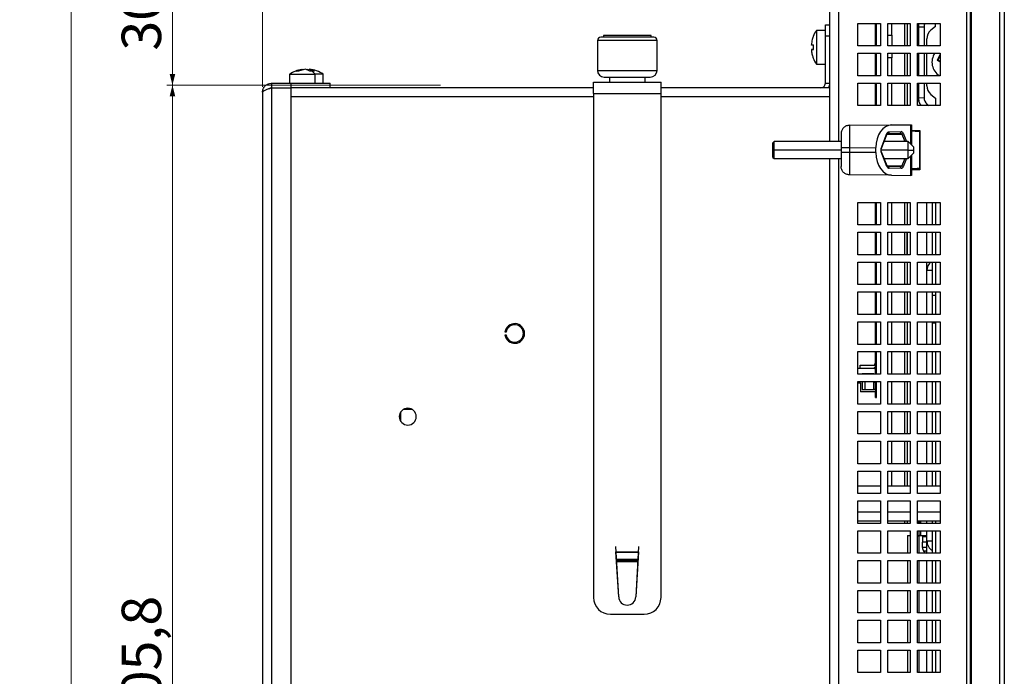
# Model space of a CAD drawing. Units: millimetres. Extents: x 149 to 1575, y 23 to 1181.
# Drawn here: x 842 to 1017, y 990 to 1106 of the extents above; entities that cross this region are included whole.
import ezdxf

# ---------------------------------------------------------------- set-up
doc = ezdxf.new("R2010")
doc.units = ezdxf.units.MM
doc.styles.add('SLDTEXTSTYLE0', font='TXT', dxfattribs={"width": 0.75})
doc.dimstyles.new('SLDDIMSTYLE3', dxfattribs={"dimtxt": 7, "dimasz": 2, "dimexe": 0, "dimexo": 0.0625, "dimgap": 1.75, "dimtad": 1, "dimdec": 1, "dimrnd": 1e-09, "dimzin": 12, "dimdsep": 46, "dimtxsty": 'SLDTEXTSTYLE0', "dimsah": 1, "dimcen": 0.09, "dimadec": 0, "dimazin": 3, "dimtfac": 1, "dimtdec": 1, "dimtofl": 0, "dimtmove": 0, "dimatfit": 3, "dimfxl": 1, "dimfrac": 2, "dimtolj": 1, "dimtzin": 12, "dimarcsym": 0})

# ---------------------------------------------------------------- blocks, each defined once
blk = doc.blocks.new('_D_14')
at = {"color": 7, "linetype": 'Continuous', "lineweight": 0}
for p, q in [((884.91, 1094.27), (884.91, 1149.16)), ((985.71, 1148.16), (884.91, 1148.16)), ((985.71, 1124.31), (985.71, 1149.16))]:
    blk.add_line(p, q, dxfattribs=at)
at = {"color": 7, "linetype": 'Continuous', "lineweight": 18}
for points in [[(884.91, 1148.16), (886.91, 1147.66), (886.91, 1148.67)], [(985.71, 1148.16), (983.71, 1148.67), (983.71, 1147.66)]]:
    blk.add_solid(points, dxfattribs=at)
at = {"color": 7, "linetype": 'Continuous', "lineweight": 18, "insert": (923.67, 1157.19), "char_height": 7, "attachment_point": 1, "style": 'SLDTEXTSTYLE0'}
blk.add_mtext('100,8', dxfattribs=at)
blk = doc.blocks.new('_D_15')
at = {"color": 7, "linetype": 'Continuous', "lineweight": 0}
for p, q in [((884.91, 1094.27), (884.91, 1173.2)), ((1016.71, 1172.2), (884.91, 1172.2)), ((1016.71, 1129.46), (1016.71, 1173.2))]:
    blk.add_line(p, q, dxfattribs=at)
at = {"color": 7, "linetype": 'Continuous', "lineweight": 18}
for points in [[(884.91, 1172.2), (886.91, 1171.7), (886.91, 1172.71)], [(1016.71, 1172.2), (1014.71, 1172.71), (1014.71, 1171.7)]]:
    blk.add_solid(points, dxfattribs=at)
at = {"color": 7, "linetype": 'Continuous', "lineweight": 18, "insert": (939.17, 1181.23), "char_height": 7, "attachment_point": 1, "style": 'SLDTEXTSTYLE0'}
blk.add_mtext('131,8', dxfattribs=at)
blk = doc.blocks.new('_D_17')
at = {"color": 7, "linetype": 'Continuous', "lineweight": 0}
for p, q in [((986.31, 1124.91), (849.91, 1124.91)), ((850.91, 1124.91), (850.91, 816.31)), ((986.31, 816.31), (849.91, 816.31))]:
    blk.add_line(p, q, dxfattribs=at)
at = {"color": 7, "linetype": 'Continuous', "lineweight": 18}
for points in [[(850.91, 1124.91), (850.4, 1122.91), (851.41, 1122.91)], [(850.91, 816.31), (851.41, 818.31), (850.4, 818.31)]]:
    blk.add_solid(points, dxfattribs=at)
at = {"color": 7, "linetype": 'Continuous', "lineweight": 18, "insert": (841.88, 958.98), "char_height": 7, "attachment_point": 1, "rotation": 90, "style": 'SLDTEXTSTYLE0'}
blk.add_mtext('308,6', dxfattribs=at)
blk = doc.blocks.new('_D_20')
at = {"color": 7, "linetype": 'Continuous', "lineweight": 0}
for p, q in [((916.51, 1094.54), (867.91, 1094.54)), ((868.91, 888.74), (868.91, 1094.54)), ((916.51, 888.74), (867.91, 888.74))]:
    blk.add_line(p, q, dxfattribs=at)
at = {"color": 7, "linetype": 'Continuous', "lineweight": 18}
for points in [[(868.91, 1094.54), (868.4, 1092.54), (869.41, 1092.54)], [(868.91, 888.74), (869.41, 890.74), (868.4, 890.74)]]:
    blk.add_solid(points, dxfattribs=at)
at = {"color": 7, "linetype": 'Continuous', "lineweight": 18, "insert": (859.88, 980), "char_height": 7, "attachment_point": 1, "rotation": 90, "style": 'SLDTEXTSTYLE0'}
blk.add_mtext('205,8', dxfattribs=at)
blk = doc.blocks.new('_D_21')
at = {"color": 7, "linetype": 'Continuous', "lineweight": 0}
for p, q in [((986.31, 1124.91), (867.91, 1124.91)), ((868.91, 1094.54), (868.91, 1124.91)), ((916.51, 1094.54), (867.91, 1094.54))]:
    blk.add_line(p, q, dxfattribs=at)
at = {"color": 7, "linetype": 'Continuous', "lineweight": 18}
for points in [[(868.91, 1124.91), (868.4, 1122.91), (869.41, 1122.91)], [(868.91, 1094.54), (869.41, 1096.54), (868.4, 1096.54)]]:
    blk.add_solid(points, dxfattribs=at)
at = {"color": 7, "linetype": 'Continuous', "lineweight": 18, "insert": (859.88, 1100.68), "char_height": 7, "attachment_point": 1, "rotation": 90, "style": 'SLDTEXTSTYLE0'}
blk.add_mtext('30,4', dxfattribs=at)

msp = doc.modelspace()

# ---------------------------------------------------------------- linework, layer by layer
at = {"color": 7, "linetype": 'Continuous', "lineweight": 25}
for p, q in [((1010.71, 812.056), (1010.71, 1129.17)), ((1010.797, 1129.17), (1010.797, 812.056)), ((1015.849, 1128.46), (1015.849, 812.766)), ((1016.71, 1128.46), (1016.71, 812.766)), ((1010.008, 1125.173), (1010.008, 816.054)), ((985.71, 1084.513), (985.71, 1123.313)), ((984.91, 1104.27), (983.31, 1104.27)), ((983.31, 1104.27), (983.31, 1098.27)), ((984.91, 1103.27), (984.91, 1105.27)), ((984.91, 1105.27), (985.71, 1105.27)), ((990.71, 1101.513), (990.71, 1105.513)), ((990.71, 1105.513), (994.71, 1105.513)), ((993.81, 1101.513), (993.81, 1105.513)), ((994.01, 1101.513), (994.01, 1105.513)), ((994.71, 1105.513), (994.71, 1101.513)), ((996.01, 1101.513), (996.01, 1105.513)), ((996.01, 1105.513), (1000.01, 1105.513)), ((996.71, 1103.408), (996.71, 1105.513)), ((998.96, 1105.513), (998.96, 1101.513)), ((999.46, 1105.513), (999.46, 1101.513)), ((1000.01, 1105.513), (1000.01, 1101.513)), ((1001.31, 1101.513), (1001.31, 1105.513)), ((1001.31, 1105.513), (1005.31, 1105.513)), ((1001.46, 1104.909), (1001.46, 1101.513)), ((1001.46, 1101.513), (1001.46, 1104.901)), ((1001.46, 1101.513), (1001.46, 1104.892)), ((1004.46, 1104.958), (1003.674, 1104.299)), ((1004.46, 1104.958), (1004.46, 1105.513)), ((1005.31, 1105.513), (1005.31, 1101.513)), ((944.41, 1102.47), (944.41, 1097.17)), ((954.41, 1103.07), (945.01, 1103.07)), ((945.465, 1103.37), (945.465, 1103.07)), ((953.955, 1103.37), (945.465, 1103.37)), ((953.955, 1103.07), (953.955, 1103.37)), ((955.01, 1097.17), (955.01, 1102.47)), ((984.91, 1094.87), (984.91, 1103.27)), ((984.91, 1103.27), (985.71, 1103.27)), ((996.71, 1103.408), (996.71, 1101.513)), ((1002.96, 1101.513), (1002.96, 1102.767)), ((994.71, 1101.513), (990.71, 1101.513)), ((1000.01, 1101.513), (996.01, 1101.513)), ((1005.31, 1101.513), (1001.31, 1101.513)), ((990.71, 1096.213), (990.71, 1100.213)), ((990.71, 1100.213), (994.71, 1100.213)), ((993.81, 1096.213), (993.81, 1100.213)), ((994.01, 1096.213), (994.01, 1100.213)), ((994.71, 1100.213), (994.71, 1096.213)), ((996.01, 1096.213), (996.01, 1100.213)), ((996.01, 1100.213), (1000.01, 1100.213)), ((996.71, 1100.213), (996.71, 1099.408)), ((996.71, 1096.213), (996.71, 1099.408)), ((998.96, 1100.213), (998.96, 1096.213)), ((999.46, 1100.213), (999.46, 1096.213)), ((1000.01, 1100.213), (1000.01, 1096.213)), ((1001.31, 1096.213), (1001.31, 1100.213)), ((1001.31, 1100.213), (1005.31, 1100.213)), ((1001.46, 1096.213), (1001.46, 1100.213)), ((1001.46, 1096.213), (1001.46, 1100.213)), ((1001.46, 1100.213), (1001.46, 1096.213)), ((1002.96, 1096.213), (1002.96, 1100.213)), ((1005.264, 1099.936), (1004.77, 1098.982)), ((1004.77, 1098.982), (1004.905, 1099.025)), ((1004.77, 1098.982), (1005.31, 1098.702)), ((1005.307, 1099.802), (1004.905, 1099.025)), ((1004.905, 1099.025), (1005.31, 1098.815)), ((1005.31, 1099.913), (1005.264, 1099.936)), ((1005.264, 1099.936), (1005.307, 1099.802)), ((1005.31, 1099.8), (1005.307, 1099.802)), ((1005.31, 1100.213), (1005.31, 1096.213)), ((890.841, 1097.015), (892.127, 1097.356)), ((891.275, 1097.015), (890.841, 1097.015)), ((892.562, 1097.356), (891.275, 1097.015)), ((892.127, 1097.356), (892.196, 1097.314)), ((893.327, 1097.015), (892.562, 1097.356)), ((892.858, 1097.356), (892.84, 1097.314)), ((892.858, 1097.356), (893.224, 1097.259)), ((893.292, 1097.356), (893.224, 1097.314)), ((893.292, 1097.356), (894.057, 1097.015)), ((893.692, 1097.033), (893.327, 1097.015)), ((894.057, 1097.015), (893.692, 1097.033)), ((983.31, 1098.27), (984.91, 1098.27)), ((889.71, 1096.47), (889.71, 1094.87)), ((889.71, 1096.47), (894.243, 1096.47)), ((894.243, 1094.87), (894.243, 1096.47)), ((895.71, 1096.47), (894.243, 1096.47)), ((895.71, 1094.87), (895.71, 1096.47)), ((945.61, 1095.97), (953.81, 1095.97)), ((946.55, 1095.97), (946.55, 1095.07)), ((952.87, 1095.07), (952.87, 1095.97)), ((994.71, 1096.213), (990.71, 1096.213)), ((1000.01, 1096.213), (996.01, 1096.213)), ((1005.31, 1096.213), (1001.31, 1096.213)), ((886.51, 1094.87), (886.51, 1094.07)), ((886.51, 1094.87), (889.91, 1094.87)), ((886.51, 1094.07), (886.51, 889.07)), ((886.51, 1094.07), (889.91, 1094.07)), ((889.91, 1094.87), (889.91, 1094.07)), ((889.91, 1094.87), (896.91, 1094.87)), ((943.71, 1094.07), (889.91, 1094.07)), ((889.91, 1094.07), (889.91, 889.07)), ((896.91, 1094.07), (896.91, 1094.87)), ((943.71, 1093.07), (943.71, 1095.07)), ((943.71, 1095.07), (955.71, 1095.07)), ((955.71, 1093.07), (955.71, 1095.07)), ((985.71, 1094.07), (955.71, 1094.07)), ((984.91, 1094.87), (985.71, 1094.87)), ((990.71, 1090.913), (990.71, 1094.913)), ((990.71, 1094.913), (994.71, 1094.913)), ((993.81, 1090.913), (993.81, 1094.913)), ((994.01, 1090.913), (994.01, 1094.913)), ((994.71, 1094.913), (994.71, 1090.913)), ((996.01, 1090.913), (996.01, 1094.913)), ((996.01, 1094.913), (1000.01, 1094.913)), ((996.71, 1090.913), (996.71, 1094.913)), ((998.96, 1094.913), (998.96, 1090.913)), ((999.46, 1094.913), (999.46, 1090.913)), ((1000.01, 1094.913), (1000.01, 1090.913)), ((1001.31, 1090.913), (1001.31, 1094.913)), ((1001.31, 1094.913), (1005.31, 1094.913)), ((1001.46, 1092.316), (1001.46, 1094.913)), ((1001.46, 1092.324), (1001.46, 1094.913)), ((1001.46, 1094.913), (1001.46, 1092.308)), ((1002.96, 1094.432), (1002.96, 1094.913)), ((1005.31, 1094.913), (1005.31, 1090.913)), ((884.91, 1093.27), (884.91, 889.07)), ((943.71, 1093.07), (943.71, 1003.57)), ((943.71, 1093.07), (955.71, 1093.07)), ((955.71, 1003.57), (955.71, 1093.07)), ((1001.46, 1092.316), (1002.46, 1092.324)), ((1003.674, 1092.9), (1004.46, 1092.241)), ((1004.46, 1092.241), (1004.46, 1090.913)), ((994.71, 1090.913), (990.71, 1090.913)), ((1000.01, 1090.913), (996.01, 1090.913)), ((1005.31, 1090.913), (1001.31, 1090.913)), ((989.197, 1087.417), (996.692, 1087.483)), ((996.692, 1087.483), (1000.029, 1087.512)), ((1000.029, 1087.512), (1000.21, 1087.513)), ((1000.21, 1087.513), (1000.21, 1083.913)), ((1000.299, 1086.363), (1000.299, 1087.014)), ((1000.299, 1086.513), (1001.71, 1086.513)), ((1001.71, 1086.513), (1001.71, 1079.513)), ((987.71, 1085.917), (987.71, 1083.417)), ((994.815, 1083.313), (995.863, 1085.94)), ((994.848, 1083.202), (995.919, 1085.889)), ((995.983, 1085.947), (998.128, 1085.984)), ((996.224, 1086.246), (998.368, 1086.284)), ((1001.697, 1079.729), (1001.697, 1086.297)), ((1001.697, 1086.297), (1001.71, 1086.297)), ((975.81, 1084.513), (975.61, 1084.313)), ((975.61, 1083.013), (975.61, 1084.313)), ((975.61, 1081.713), (975.61, 1083.013)), ((975.61, 1083.013), (975.81, 1083.013)), ((987.86, 1084.513), (975.81, 1084.513)), ((975.81, 1083.013), (975.81, 1084.513)), ((975.81, 1081.513), (975.81, 1083.013)), ((987.71, 1083.417), (987.71, 1082.609)), ((989.197, 1083.417), (993.908, 1083.458)), ((989.197, 1083.417), (989.197, 1082.609)), ((993.908, 1082.568), (993.908, 1083.458)), ((999.61, 1084.513), (995.371, 1084.513)), ((1000.61, 1083.513), (999.61, 1084.513)), ((999.61, 1083.013), (999.61, 1084.513)), ((999.61, 1081.513), (999.61, 1083.013)), ((999.61, 1083.013), (1000.61, 1083.013)), ((1000.61, 1083.013), (1000.61, 1083.513)), ((1000.61, 1082.513), (1000.61, 1083.013)), ((975.61, 1081.713), (975.81, 1081.513)), ((975.81, 1081.513), (987.86, 1081.513)), ((985.71, 972.013), (985.71, 1081.513)), ((987.71, 1082.609), (987.71, 1080.109)), ((993.908, 1082.568), (989.197, 1082.609)), ((995.863, 1080.086), (994.815, 1082.713)), ((995.896, 1080.197), (994.848, 1082.824)), ((995.371, 1081.513), (999.61, 1081.513)), ((999.61, 1081.513), (1000.61, 1082.513)), ((1000.21, 1082.113), (1000.21, 1078.513)), ((998.128, 1080.042), (995.983, 1080.08)), ((998.368, 1079.743), (996.224, 1079.78)), ((998.231, 1080.05), (998.175, 1080.036)), ((1000.299, 1079.012), (1000.299, 1079.663)), ((1001.71, 1079.513), (1000.299, 1079.513)), ((1001.697, 1079.729), (1001.71, 1079.73)), ((996.692, 1078.544), (989.197, 1078.609)), ((996.692, 1078.544), (1000.029, 1078.515)), ((1000.21, 1078.513), (1000.029, 1078.515)), ((990.71, 1069.713), (990.71, 1073.713)), ((990.71, 1073.713), (994.71, 1073.713)), ((993.81, 1069.713), (993.81, 1073.713)), ((994.01, 1069.713), (994.01, 1073.713)), ((994.71, 1073.713), (994.71, 1069.713)), ((996.01, 1069.713), (996.01, 1073.713)), ((996.01, 1073.713), (1000.01, 1073.713)), ((996.71, 1069.713), (996.71, 1073.713)), ((998.96, 1073.713), (998.96, 1069.713)), ((999.46, 1073.713), (999.46, 1069.713)), ((1000.01, 1073.713), (1000.01, 1069.713)), ((1001.31, 1069.713), (1001.31, 1073.713)), ((1001.31, 1073.713), (1005.31, 1073.713)), ((1002.96, 1069.713), (1002.96, 1073.713)), ((1003.96, 1069.713), (1003.96, 1073.713)), ((1004.46, 1073.713), (1004.46, 1069.713)), ((1005.31, 1073.713), (1005.31, 1069.713)), ((994.71, 1069.713), (990.71, 1069.713)), ((1000.01, 1069.713), (996.01, 1069.713)), ((1005.31, 1069.713), (1001.31, 1069.713)), ((990.71, 1064.413), (990.71, 1068.413)), ((990.71, 1068.413), (994.71, 1068.413)), ((993.81, 1064.413), (993.81, 1068.413)), ((994.01, 1064.413), (994.01, 1068.413)), ((994.71, 1068.413), (994.71, 1064.413)), ((996.01, 1064.413), (996.01, 1068.413)), ((996.01, 1068.413), (1000.01, 1068.413)), ((996.71, 1064.413), (996.71, 1068.413)), ((998.96, 1068.413), (998.96, 1064.413)), ((999.46, 1068.413), (999.46, 1064.413)), ((1000.01, 1068.358), (999.46, 1068.358)), ((999.46, 1064.413), (999.46, 1068.358)), ((1000.01, 1068.413), (1000.01, 1064.413)), ((1001.31, 1064.413), (1001.31, 1068.413)), ((1001.31, 1068.413), (1005.31, 1068.413)), ((1002.81, 1068.358), (1001.31, 1068.358)), ((1002.96, 1068.347), (1002.81, 1068.358)), ((1002.96, 1064.413), (1002.96, 1068.413)), ((1003.96, 1064.413), (1003.96, 1068.413)), ((1004.46, 1068.413), (1004.46, 1064.413)), ((1005.31, 1068.413), (1005.31, 1064.413)), ((994.71, 1064.413), (990.71, 1064.413)), ((1000.01, 1064.413), (996.01, 1064.413)), ((1005.31, 1064.413), (1001.31, 1064.413)), ((990.71, 1059.113), (990.71, 1063.113)), ((990.71, 1063.113), (994.71, 1063.113)), ((993.81, 1059.113), (993.81, 1063.113)), ((994.01, 1059.113), (994.01, 1063.113)), ((994.71, 1063.113), (994.71, 1059.113)), ((996.01, 1059.113), (996.01, 1063.113)), ((996.01, 1063.113), (1000.01, 1063.113)), ((996.71, 1059.113), (996.71, 1063.113)), ((998.96, 1063.113), (998.96, 1059.113)), ((999.46, 1063.113), (999.46, 1059.113)), ((1000.01, 1063.113), (1000.01, 1059.113)), ((1001.31, 1059.113), (1001.31, 1063.113)), ((1001.31, 1063.113), (1005.31, 1063.113)), ((1002.96, 1061.608), (1002.96, 1063.113)), ((1003.96, 1059.113), (1003.96, 1063.113)), ((1004.46, 1063.113), (1004.46, 1059.113)), ((1005.31, 1063.113), (1005.31, 1059.113)), ((1002.96, 1059.113), (1002.96, 1061.608)), ((1003.96, 1061.608), (1002.96, 1061.608)), ((994.71, 1059.113), (990.71, 1059.113)), ((1000.01, 1059.113), (996.01, 1059.113)), ((1005.31, 1059.113), (1001.31, 1059.113)), ((990.71, 1053.813), (990.71, 1057.813)), ((990.71, 1057.813), (994.71, 1057.813)), ((993.81, 1053.813), (993.81, 1057.813)), ((994.01, 1053.813), (994.01, 1057.813)), ((994.71, 1057.813), (994.71, 1053.813)), ((996.01, 1053.813), (996.01, 1057.813)), ((996.01, 1057.813), (1000.01, 1057.813)), ((996.71, 1053.813), (996.71, 1057.813)), ((998.96, 1057.813), (998.96, 1053.813)), ((999.46, 1057.813), (999.46, 1053.813)), ((1000.01, 1057.813), (1000.01, 1053.813)), ((1001.31, 1053.813), (1001.31, 1057.813)), ((1001.31, 1057.813), (1005.31, 1057.813)), ((1002.96, 1053.813), (1002.96, 1057.813)), ((1003.96, 1057.266), (1003.96, 1057.813)), ((1003.96, 1057.266), (1004.45, 1057.266)), ((1003.96, 1053.813), (1003.96, 1057.266)), ((1004.46, 1057.813), (1004.46, 1053.813)), ((1005.31, 1057.813), (1005.31, 1053.813)), ((994.71, 1053.813), (990.71, 1053.813)), ((1000.01, 1053.813), (996.01, 1053.813)), ((1005.31, 1053.813), (1001.31, 1053.813)), ((990.71, 1048.513), (990.71, 1052.513)), ((990.71, 1052.513), (994.71, 1052.513)), ((993.81, 1048.513), (993.81, 1052.513)), ((994.01, 1048.513), (994.01, 1052.513)), ((994.71, 1052.513), (994.71, 1048.513)), ((996.01, 1048.513), (996.01, 1052.513)), ((996.01, 1052.513), (1000.01, 1052.513)), ((996.71, 1048.513), (996.71, 1052.513)), ((998.96, 1052.513), (998.96, 1048.513)), ((999.46, 1052.513), (999.46, 1048.513)), ((1000.01, 1052.513), (1000.01, 1048.513)), ((1001.31, 1048.513), (1001.31, 1052.513)), ((1001.31, 1052.513), (1005.31, 1052.513)), ((1002.96, 1048.513), (1002.96, 1052.513)), ((1003.96, 1052.266), (1003.96, 1052.513)), ((1003.96, 1048.513), (1003.96, 1052.266)), ((1004.46, 1052.513), (1004.46, 1048.513)), ((1005.31, 1052.513), (1005.31, 1048.513)), ((928.18, 1050.69), (927.978, 1050.69)), ((927.978, 1050.19), (928.18, 1050.19)), ((994.71, 1048.513), (990.71, 1048.513)), ((1000.01, 1048.513), (996.01, 1048.513)), ((1005.31, 1048.513), (1001.31, 1048.513)), ((990.71, 1043.213), (990.71, 1047.213)), ((990.71, 1047.213), (994.71, 1047.213)), ((993.81, 1043.213), (993.81, 1047.213)), ((994.01, 1043.213), (994.01, 1047.213)), ((994.71, 1047.213), (994.71, 1043.213)), ((996.01, 1043.213), (996.01, 1047.213)), ((996.01, 1047.213), (1000.01, 1047.213)), ((996.71, 1043.213), (996.71, 1047.213)), ((998.96, 1047.213), (998.96, 1043.213)), ((999.46, 1047.213), (999.46, 1043.213)), ((1000.01, 1047.213), (1000.01, 1043.213)), ((1001.31, 1043.213), (1001.31, 1047.213)), ((1001.31, 1047.213), (1005.31, 1047.213)), ((1002.96, 1043.213), (1002.96, 1047.213)), ((1003.96, 1043.213), (1003.96, 1047.213)), ((1004.46, 1047.213), (1004.46, 1043.213)), ((1005.31, 1047.213), (1005.31, 1043.213)), ((991.105, 1044.268), (991.105, 1044.818)), ((991.105, 1044.818), (993.625, 1044.818)), ((993.81, 1044.473), (993.605, 1044.268)), ((993.625, 1044.818), (993.807, 1045.273)), ((990.71, 1044.268), (993.755, 1044.268)), ((994.71, 1043.213), (990.71, 1043.213)), ((991.455, 1043.268), (991.455, 1043.213)), ((991.955, 1043.268), (991.455, 1043.268)), ((991.955, 1043.268), (991.955, 1043.213)), ((993.555, 1043.268), (991.955, 1043.268)), ((993.555, 1043.213), (993.555, 1043.268)), ((993.555, 1043.268), (993.705, 1043.268)), ((993.755, 1044.118), (993.755, 1044.268)), ((993.81, 1044.118), (993.755, 1044.118)), ((1000.01, 1043.213), (996.01, 1043.213)), ((1005.31, 1043.213), (1001.31, 1043.213)), ((990.71, 1037.913), (990.71, 1041.913)), ((990.71, 1041.913), (994.71, 1041.913)), ((990.71, 1041.668), (991.155, 1041.668)), ((991.155, 1041.668), (991.155, 1040.068)), ((991.455, 1041.913), (991.455, 1040.468)), ((991.955, 1041.913), (991.955, 1040.468)), ((993.555, 1040.468), (993.555, 1041.913)), ((993.705, 1041.718), (993.555, 1041.718)), ((993.81, 1039.068), (993.81, 1041.913)), ((994.01, 1039.068), (994.01, 1041.913)), ((994.71, 1041.913), (994.71, 1037.913)), ((996.01, 1037.913), (996.01, 1041.913)), ((996.01, 1041.913), (1000.01, 1041.913)), ((996.71, 1037.913), (996.71, 1041.913)), ((998.96, 1041.913), (998.96, 1037.913)), ((999.46, 1041.913), (999.46, 1037.913)), ((1000.01, 1041.913), (1000.01, 1037.913)), ((1001.31, 1037.913), (1001.31, 1041.913)), ((1001.31, 1041.913), (1005.31, 1041.913)), ((1002.96, 1037.913), (1002.96, 1041.913)), ((1003.96, 1037.913), (1003.96, 1041.913)), ((1004.46, 1041.913), (1004.46, 1037.913)), ((1005.31, 1041.913), (1005.31, 1037.913)), ((993.81, 1040.068), (991.155, 1040.068)), ((991.455, 1040.468), (991.955, 1040.468)), ((991.955, 1040.468), (993.555, 1040.468)), ((993.81, 1040.468), (993.555, 1040.468)), ((994.71, 1037.913), (990.71, 1037.913)), ((993.81, 1039.068), (994.01, 1039.068)), ((1000.01, 1037.913), (996.01, 1037.913)), ((1005.31, 1037.913), (1001.31, 1037.913)), ((909.41, 1036.419), (909.41, 1034.922)), ((911.539, 1036.92), (909.881, 1036.92)), ((990.71, 1032.613), (990.71, 1036.613)), ((990.71, 1036.613), (994.71, 1036.613)), ((994.71, 1036.613), (994.71, 1032.613)), ((996.01, 1032.613), (996.01, 1036.613)), ((996.01, 1036.613), (1000.01, 1036.613)), ((996.71, 1032.613), (996.71, 1036.613)), ((998.96, 1036.613), (998.96, 1032.613)), ((999.46, 1036.613), (999.46, 1032.613)), ((1000.01, 1036.613), (1000.01, 1032.613)), ((1001.31, 1032.613), (1001.31, 1036.613)), ((1001.31, 1036.613), (1005.31, 1036.613)), ((1002.96, 1032.613), (1002.96, 1036.613)), ((1003.96, 1032.613), (1003.96, 1036.613)), ((1004.46, 1036.613), (1004.46, 1032.613)), ((1005.31, 1036.613), (1005.31, 1032.613)), ((994.71, 1032.613), (990.71, 1032.613)), ((1000.01, 1032.613), (996.01, 1032.613)), ((1005.31, 1032.613), (1001.31, 1032.613)), ((990.71, 1027.313), (990.71, 1031.313)), ((990.71, 1031.313), (994.71, 1031.313)), ((994.71, 1031.313), (994.71, 1027.313)), ((996.01, 1027.313), (996.01, 1031.313)), ((996.01, 1031.313), (1000.01, 1031.313)), ((996.71, 1027.313), (996.71, 1031.313)), ((998.96, 1031.313), (998.96, 1027.313)), ((999.46, 1031.313), (999.46, 1027.313)), ((1000.01, 1031.313), (1000.01, 1027.313)), ((1001.31, 1027.313), (1001.31, 1031.313)), ((1001.31, 1031.313), (1005.31, 1031.313)), ((1002.96, 1027.313), (1002.96, 1031.313)), ((1003.96, 1027.313), (1003.96, 1031.313)), ((1004.46, 1031.313), (1004.46, 1027.313)), ((1005.31, 1031.313), (1005.31, 1027.313)), ((994.71, 1027.313), (990.71, 1027.313)), ((1000.01, 1027.313), (996.01, 1027.313)), ((1005.31, 1027.313), (1001.31, 1027.313)), ((990.71, 1022.013), (990.71, 1026.013)), ((990.71, 1026.013), (994.71, 1026.013)), ((994.71, 1026.013), (994.71, 1022.013)), ((996.01, 1022.013), (996.01, 1026.013)), ((996.01, 1026.013), (1000.01, 1026.013)), ((996.71, 1023.408), (996.71, 1026.013)), ((998.96, 1026.013), (998.96, 1023.338)), ((999.46, 1026.013), (999.46, 1023.338)), ((1000.01, 1026.013), (1000.01, 1022.013)), ((1001.31, 1022.013), (1001.31, 1026.013)), ((1001.31, 1026.013), (1005.31, 1026.013)), ((1002.96, 1023.338), (1002.96, 1026.013)), ((1003.96, 1023.338), (1003.96, 1026.013)), ((1004.46, 1026.013), (1004.46, 1023.338)), ((1005.31, 1026.013), (1005.31, 1022.013)), ((994.71, 1023.338), (990.71, 1023.338)), ((994.71, 1022.013), (990.71, 1022.013)), ((1000.01, 1023.338), (996.01, 1023.338)), ((1000.01, 1022.013), (996.01, 1022.013)), ((996.71, 1023.408), (996.71, 1023.338)), ((1005.31, 1023.338), (1001.31, 1023.338)), ((1005.31, 1022.013), (1001.31, 1022.013)), ((990.71, 1016.713), (990.71, 1020.713)), ((990.71, 1020.713), (994.71, 1020.713)), ((994.71, 1020.713), (994.71, 1016.713)), ((996.01, 1016.713), (996.01, 1020.713)), ((996.01, 1020.713), (1000.01, 1020.713)), ((1000.01, 1020.713), (1000.01, 1016.713)), ((1001.31, 1016.713), (1001.31, 1020.713)), ((1001.31, 1020.713), (1005.31, 1020.713)), ((1005.31, 1020.713), (1005.31, 1016.713)), ((994.71, 1018.725), (990.71, 1018.725)), ((1000.01, 1018.725), (996.01, 1018.725)), ((1005.31, 1018.725), (1001.31, 1018.725)), ((990.71, 1017.188), (994.71, 1017.188)), ((994.71, 1016.713), (990.71, 1016.713)), ((996.01, 1017.188), (1000.01, 1017.188)), ((1000.01, 1016.713), (996.01, 1016.713)), ((998.96, 1017.188), (998.96, 1016.713)), ((999.46, 1017.188), (999.46, 1016.713)), ((1001.31, 1017.188), (1005.31, 1017.188)), ((1005.31, 1016.713), (1001.31, 1016.713)), ((1001.9, 1016.962), (1001.9, 1017.188)), ((1001.9, 1016.713), (1001.9, 1016.962)), ((1002.96, 1016.713), (1002.96, 1017.188)), ((1003.96, 1016.713), (1003.96, 1017.188)), ((1004.46, 1017.188), (1004.46, 1016.713)), ((990.71, 1011.413), (990.71, 1015.413)), ((990.71, 1015.413), (994.71, 1015.413)), ((994.71, 1015.413), (994.71, 1011.413)), ((996.01, 1011.413), (996.01, 1015.413)), ((996.01, 1015.413), (1000.01, 1015.413)), ((1000.01, 1015.413), (1000.01, 1011.413)), ((1001.31, 1011.413), (1001.31, 1015.413)), ((1001.31, 1015.413), (1005.31, 1015.413)), ((1001.51, 1015.413), (1001.51, 1014.497)), ((1001.832, 1015.413), (1001.803, 1014.548)), ((1001.9, 1014.548), (1001.9, 1015.413)), ((1002.96, 1013.608), (1002.96, 1015.413)), ((1003.96, 1011.413), (1003.96, 1015.413)), ((1004.46, 1015.413), (1004.46, 1011.413)), ((1005.31, 1015.413), (1005.31, 1011.413)), ((999.51, 1014.548), (999.51, 1011.413)), ((999.51, 1014.548), (1000.01, 1014.548)), ((1001.796, 1014.548), (1001.686, 1014.548)), ((1001.686, 1014.548), (1002.96, 1014.548)), ((1002.16, 1014.408), (1002.16, 1013.408)), ((1002.16, 1014.408), (1002.96, 1014.408)), ((1002.16, 1012.408), (1002.16, 1013.408)), ((1002.96, 1013.608), (1003.96, 1013.608)), ((1002.96, 1011.413), (1002.96, 1013.608)), ((948.21, 1003.694), (947.71, 1012.615)), ((947.71, 1011.694), (951.71, 1011.694)), ((948.21, 1003.694), (947.71, 1011.694)), ((951.71, 1012.615), (951.21, 1003.694)), ((951.71, 1011.694), (951.21, 1003.694)), ((994.71, 1011.413), (990.71, 1011.413)), ((1000.01, 1011.413), (996.01, 1011.413)), ((1005.31, 1011.413), (1001.31, 1011.413)), ((951.556, 1009.87), (947.864, 1009.87)), ((990.71, 1006.113), (990.71, 1010.113)), ((990.71, 1010.113), (994.71, 1010.113)), ((994.71, 1010.113), (994.71, 1006.113)), ((996.01, 1006.113), (996.01, 1010.113)), ((996.01, 1010.113), (1000.01, 1010.113)), ((999.51, 1010.113), (999.51, 1006.113)), ((1000.01, 1010.113), (1000.01, 1006.113)), ((1001.31, 1006.113), (1001.31, 1010.113)), ((1001.31, 1010.113), (1005.31, 1010.113)), ((1002.96, 1006.113), (1002.96, 1010.113)), ((1003.96, 1006.113), (1003.96, 1010.113)), ((1004.46, 1010.113), (1004.46, 1006.113)), ((1005.31, 1010.113), (1005.31, 1006.113)), ((994.71, 1006.113), (990.71, 1006.113)), ((1000.01, 1006.113), (996.01, 1006.113)), ((1005.31, 1006.113), (1001.31, 1006.113)), ((990.71, 1000.813), (990.71, 1004.813)), ((990.71, 1004.813), (994.71, 1004.813)), ((994.71, 1004.813), (994.71, 1000.813)), ((996.01, 1000.813), (996.01, 1004.813)), ((996.01, 1004.813), (1000.01, 1004.813)), ((999.51, 1004.813), (999.51, 1000.813)), ((1000.01, 1004.813), (1000.01, 1000.813)), ((1001.31, 1000.813), (1001.31, 1004.813)), ((1001.31, 1004.813), (1005.31, 1004.813)), ((1002.96, 1000.813), (1002.96, 1004.813)), ((1003.96, 1000.813), (1003.96, 1004.813)), ((1004.46, 1004.813), (1004.46, 1000.813)), ((1005.31, 1004.813), (1005.31, 1000.813)), ((994.71, 1000.813), (990.71, 1000.813)), ((1000.01, 1000.813), (996.01, 1000.813)), ((1005.31, 1000.813), (1001.31, 1000.813)), ((946.71, 1000.57), (952.71, 1000.57)), ((990.71, 995.513), (990.71, 999.513)), ((990.71, 999.513), (994.71, 999.513)), ((994.71, 999.513), (994.71, 995.513)), ((996.01, 995.513), (996.01, 999.513)), ((996.01, 999.513), (1000.01, 999.513)), ((999.51, 999.513), (999.51, 995.513)), ((1000.01, 999.513), (1000.01, 995.513)), ((1001.31, 995.513), (1001.31, 999.513)), ((1001.31, 999.513), (1005.31, 999.513)), ((1002.96, 995.513), (1002.96, 999.513)), ((1003.96, 995.513), (1003.96, 999.513)), ((1004.46, 999.513), (1004.46, 995.513)), ((1005.31, 999.513), (1005.31, 995.513)), ((994.71, 995.513), (990.71, 995.513)), ((1000.01, 995.513), (996.01, 995.513)), ((1005.31, 995.513), (1001.31, 995.513)), ((990.71, 990.213), (990.71, 994.213)), ((990.71, 994.213), (994.71, 994.213)), ((994.71, 994.213), (994.71, 990.213)), ((996.01, 990.213), (996.01, 994.213)), ((996.01, 994.213), (1000.01, 994.213)), ((999.51, 994.213), (999.51, 990.213)), ((1000.01, 994.213), (1000.01, 990.213)), ((1001.31, 990.213), (1001.31, 994.213)), ((1001.31, 994.213), (1005.31, 994.213)), ((1002.96, 990.213), (1002.96, 994.213)), ((1003.96, 990.213), (1003.96, 994.213)), ((1004.46, 994.213), (1004.46, 990.213)), ((1005.31, 994.213), (1005.31, 990.213)), ((994.71, 990.213), (990.71, 990.213)), ((1000.01, 990.213), (996.01, 990.213)), ((1005.31, 990.213), (1001.31, 990.213))]:
    msp.add_line(p, q, dxfattribs=at)
at = {"color": 1, "linetype": 'Continuous', "lineweight": 25}
for p, q in [((987.31, 1084.513), (987.31, 1124.043)), ((1002.46, 1104.892), (1002.46, 1101.513)), ((955.01, 1102.47), (944.41, 1102.47)), ((996.01, 1103.408), (996.71, 1103.408)), ((996.71, 1099.408), (996.01, 1099.408)), ((1002.46, 1100.213), (1002.46, 1096.213)), ((944.41, 1097.17), (955.01, 1097.17)), ((1002.46, 1094.913), (1002.46, 1092.324)), ((943.71, 1092.47), (889.91, 1092.47)), ((985.71, 1092.47), (955.71, 1092.47)), ((1002.996, 1091.175), (1002.776, 1090.913)), ((1002.996, 1091.175), (1003.307, 1090.913)), ((1000.029, 1087.512), (1000.029, 1084.094)), ((995.824, 1085.915), (995.983, 1085.947)), ((995.882, 1085.795), (998.494, 1085.84)), ((998.494, 1085.84), (999.038, 1084.513)), ((998.735, 1085.99), (999.34, 1084.513)), ((987.71, 1083.013), (975.81, 1083.013)), ((999.61, 1083.013), (994.81, 1083.013)), ((987.31, 972.013), (987.31, 1081.513)), ((999.038, 1081.513), (998.494, 1080.186)), ((999.34, 1081.513), (998.735, 1080.036)), ((1000.029, 1081.932), (1000.029, 1078.515)), ((995.882, 1080.232), (998.494, 1080.186)), ((1004.46, 1052.266), (1003.96, 1052.266)), ((993.705, 1043.213), (993.705, 1043.268)), ((993.705, 1041.718), (993.705, 1041.913)), ((996.01, 1023.408), (996.71, 1023.408)), ((1001.31, 1016.962), (1001.51, 1016.962)), ((1001.51, 1017.188), (1001.51, 1016.962)), ((1001.51, 1016.713), (1001.51, 1016.962)), ((1001.51, 1016.962), (1001.9, 1016.962)), ((1001.51, 1014.497), (1001.51, 1011.413)), ((1002.96, 1013.408), (1002.16, 1013.408)), ((947.767, 1011.586), (951.652, 1011.586)), ((1002.96, 1012.408), (1002.16, 1012.408)), ((1002.96, 1011.808), (1002.36, 1011.808)), ((947.834, 1010.39), (951.585, 1010.39)), ((951.566, 1010.042), (947.854, 1010.042)), ((1001.51, 1010.113), (1001.51, 1006.113)), ((1001.51, 1004.813), (1001.51, 1000.813)), ((1001.51, 999.513), (1001.51, 995.513)), ((1001.51, 994.213), (1001.51, 990.213))]:
    msp.add_line(p, q, dxfattribs=at)
at = {"color": 7, "linetype": 'Continuous', "lineweight": 25, "flags": 128}
for points in [[(982.747, 1103.192), (982.747, 1103.192), (982.748, 1103.192), (982.749, 1103.192), (982.751, 1103.192), (982.754, 1103.192), (982.757, 1103.192), (982.761, 1103.192), (982.765, 1103.192)], [(982.424, 1101.695), (982.442, 1101.695), (982.468, 1101.695), (982.501, 1101.695), (982.54, 1101.695), (982.586, 1101.695), (982.639, 1101.695), (982.699, 1101.695), (982.765, 1101.695)], [(982.765, 1100.845), (982.699, 1100.845), (982.639, 1100.845), (982.586, 1100.845), (982.54, 1100.845), (982.501, 1100.845), (982.468, 1100.845), (982.442, 1100.845), (982.424, 1100.845)], [(982.765, 1099.349), (982.761, 1099.349), (982.757, 1099.349), (982.754, 1099.349), (982.751, 1099.349), (982.749, 1099.349), (982.748, 1099.349), (982.747, 1099.349), (982.747, 1099.349)]]:
    msp.add_lwpolyline(points, dxfattribs=at)
at = {"color": 7, "linetype": 'Continuous', "lineweight": 25}
for centre, radius, start, end in [((987.741, 1101.27), 5.351, 145.90194, 158.95493), ((1002.124, 1125.057), 20.168, 268.11216, 270.9535), ((1004.96, 1102.767), 2, 130, 180), ((945.01, 1102.47), 0.6, 90, 180), ((954.41, 1102.47), 0.6, 0, 90), ((987.741, 1101.27), 5.351, 201.04507, 214.09806), ((1006.66, 1098.608), 2.8, 145.02533, 238.21147), ((892.71, 1092.039), 5.351, 98.99345, 124.09806), ((892.533, 1093.317), 4.011, 94.81615, 113.91704), ((892.963, 1095.655), 1.679, 52.30409, 81.08478), ((892.71, 1092.039), 5.351, 55.90194, 84.41193), ((891.953, 1094.78), 2.846, 36.42847, 52.34166), ((945.61, 1097.17), 1.2, 180, 270), ((953.81, 1097.17), 1.2, 270, 0), ((984.11, 1094.87), 0.8, 270, 0), ((984.11, 1094.87), 1.6, 330, 0), ((1004.96, 1094.432), 2, 180, 230), ((1003.96, 1092.324), 1.5, 180, 230), ((998.093, 1086.258), 0.276, 277.14441, 5.40862), ((998.351, 1086.337), 0.517, 286.02417, 317.86951), ((995.787, 1080.169), 0.112, 312.40072, 14.57882), ((995.949, 1079.806), 0.276, 354.59191, 82.85492), ((1004.96, 1061.608), 2, 131.1926, 180), ((929.71, 1050.44), 1.75, 188.21321, 171.78679), ((929.71, 1050.44), 1.55, 189.2818, 170.7182), ((910.71, 1035.67), 1.5, 0, 180), ((910.71, 1035.67), 1.5, 180, 0), ((1004.96, 1013.608), 2, 180, 240), ((1003.16, 1012.408), 1, 180, 216.8699), ((946.71, 1003.57), 3, 180, 270), ((949.71, 1003.694), 1.5, 180.00006, 360), ((952.71, 1003.57), 3, 270, 0)]:
    msp.add_arc(centre, radius, start, end, dxfattribs=at)
at = {"color": 1, "linetype": 'Continuous', "lineweight": 25}
for centre, radius, start, end in [((1003.96, 1104.892), 1.5, 155.55333, 180), ((994.739, 1083.23), 0.113, 345.89669, 47.5375), ((994.739, 1082.796), 0.112, 312.49392, 14.11454)]:
    msp.add_arc(centre, radius, start, end, dxfattribs=at)
at = {"color": 7, "linetype": 'Continuous', "lineweight": 25}
for centre, major_axis, ratio, start_param, end_param in [((996.692, 1083.482), (0.032, 4), 0.6959063, 0.0117056, 1.5824258), ((998.122, 1085.684), (0.426, 0.022), 0.703057, 1.2606756, 1.5215351), ((998.368, 1085.684), (0.011, 0.6), 0.7048721, 5.2608537, 6.3078468), ((995.174, 1083.013), (0, 0.6), 0.6905789, 1.0472875, 2.0943457), ((996.692, 1082.544), (-0.032, 4), 0.6959063, 1.5591669, 3.1298871), ((996.224, 1080.38), (-0.01, 0.6), 0.6950428, 2.0712164, 3.118258)]:
    msp.add_ellipse(centre, major_axis=major_axis, ratio=ratio, start_param=start_param, end_param=end_param, dxfattribs=at)
at = {"color": 1, "linetype": 'Continuous', "lineweight": 25}
msp.add_ellipse((998.122, 1085.684), major_axis=(0.426, 0.022), ratio=0.703057, start_param=0.4746708, end_param=1.2606756, dxfattribs=at)
at = {"color": 7, "linetype": 'Continuous', "lineweight": 25}
for points, knots in [([(1001.46, 1104.909), (1001.462, 1105.093), (1001.465, 1105.3), (1001.533, 1105.492), (1001.541, 1105.513)], [0, 0, 0, 0, 0.8905296, 1, 1, 1, 1]), ([(1001.54, 1105.513), (1001.533, 1105.492), (1001.465, 1105.3), (1001.462, 1105.093), (1001.46, 1104.909)], [0, 0, 0, 0, 0.1093568, 1, 1, 1, 1]), ([(982.765, 1103.192), (982.743, 1103.133), (982.676, 1102.954), (982.574, 1102.618), (982.475, 1102.178), (982.441, 1101.857), (982.424, 1101.695)], [0, 0, 0, 0, 0.1234748, 0.3705423, 0.6839691, 1, 1, 1, 1]), ([(982.466, 1101.645), (982.459, 1101.654), (982.445, 1101.67), (982.431, 1101.687), (982.424, 1101.695)], [0, 0, 0, 0, 0.4999991, 1, 1, 1, 1]), ([(982.466, 1101.645), (982.459, 1101.654), (982.445, 1101.67), (982.431, 1101.687), (982.424, 1101.695)], [0, 0, 0, 0, 0.49999886, 1, 1, 1, 1]), ([(982.466, 1100.895), (982.459, 1100.887), (982.445, 1100.87), (982.431, 1100.854), (982.424, 1100.845)], [0, 0, 0, 0, 0.4999989, 1, 1, 1, 1]), ([(982.424, 1100.845), (982.426, 1100.814), (982.432, 1100.751), (982.452, 1100.562), (982.495, 1100.278), (982.573, 1099.935), (982.663, 1099.624), (982.731, 1099.441), (982.765, 1099.349)], [0, 0, 0, 0, 0.0617226, 0.1234648, 0.3705026, 0.6188087, 0.8091155, 1, 1, 1, 1]), ([(982.796, 1101.645), (982.774, 1101.645), (982.709, 1101.645), (982.619, 1101.645), (982.519, 1101.645), (982.486, 1101.645), (982.466, 1101.645)], [0, 0, 0, 0, 0.1234149, 0.3703648, 0.6173146, 1, 1, 1, 1]), ([(982.466, 1100.895), (982.471, 1100.895), (982.487, 1100.895), (982.533, 1100.895), (982.627, 1100.895), (982.732, 1100.895), (982.796, 1100.895)], [0, 0, 0, 0, 0.123415, 0.370365, 0.6173153, 1, 1, 1, 1]), ([(982.765, 1101.695), (982.761, 1101.639), (982.748, 1101.47), (982.743, 1101.187), (982.757, 1100.959), (982.765, 1100.845)], [0, 0, 0, 0, 0.1971501, 0.5976359, 1, 1, 1, 1]), ([(886.089, 1093.933), (886.126, 1093.961), (886.247, 1094.052), (886.402, 1094.063), (886.51, 1094.07)], [0, 0, 0, 0, 0.3061047, 1, 1, 1, 1]), ([(1001.899, 1090.913), (1001.826, 1091.023), (1001.654, 1091.286), (1001.496, 1091.764), (1001.472, 1092.126), (1001.46, 1092.308)], [0, 0, 0, 0, 0.26636244, 0.63318122, 1, 1, 1, 1]), ([(1001.46, 1092.308), (1001.472, 1092.126), (1001.495, 1091.763), (1001.654, 1091.286), (1001.826, 1091.024), (1001.899, 1090.913)], [0, 0, 0, 0, 0.3668842, 0.7337215, 1, 1, 1, 1]), ([(989.197, 1087.417), (989.195, 1087.357), (989.192, 1087.237), (989.19, 1086.312), (989.192, 1084.99), (989.195, 1083.941), (989.197, 1083.417)], [0, 0, 0, 0, 0.2500029, 0.5000027, 0.7500011, 1, 1, 1, 1]), ([(1000.299, 1087.014), (1000.296, 1087.081), (1000.289, 1087.212), (1000.254, 1087.375), (1000.219, 1087.49), (1000.213, 1087.507), (1000.21, 1087.515)], [0, 0, 0, 0, 0.2520743, 0.4965515, 0.7435565, 1, 1, 1, 1]), ([(995.863, 1085.94), (995.885, 1085.986), (995.93, 1086.079), (996.02, 1086.173), (996.12, 1086.234), (996.189, 1086.242), (996.224, 1086.246)], [0, 0, 0, 0, 0.24667, 0.4998399, 0.7492038, 1, 1, 1, 1]), ([(1001.697, 1086.297), (1001.659, 1086.298), (1001.558, 1086.302), (1001.37, 1086.309), (1001.115, 1086.32), (1000.789, 1086.334), (1000.481, 1086.35), (1000.355, 1086.359), (1000.299, 1086.363)], [0, 0, 0, 0, 0.0621489, 0.1663564, 0.3125546, 0.5006484, 0.7759707, 1, 1, 1, 1]), ([(994.849, 1082.823), (994.838, 1082.855), (994.817, 1082.916), (994.806, 1083.013), (994.817, 1083.111), (994.838, 1083.172), (994.849, 1083.204)], [0, 0, 0, 0, 0.2610624, 0.4999951, 0.7389324, 1, 1, 1, 1]), ([(989.197, 1082.609), (989.195, 1082.085), (989.192, 1081.037), (989.19, 1079.715), (989.192, 1078.79), (989.195, 1078.669), (989.197, 1078.609)], [0, 0, 0, 0, 0.2500027, 0.5000024, 0.7500008, 1, 1, 1, 1]), ([(998.494, 1080.186), (998.47, 1080.163), (998.419, 1080.113), (998.295, 1080.055), (998.193, 1080.047), (998.128, 1080.042)], [0, 0, 0, 0, 0.2300003, 0.50047505, 1, 1, 1, 1]), ([(998.735, 1080.036), (998.712, 1079.99), (998.666, 1079.897), (998.573, 1079.808), (998.473, 1079.751), (998.403, 1079.745), (998.368, 1079.743)], [0, 0, 0, 0, 0.2496935, 0.4999209, 0.7497117, 1, 1, 1, 1]), ([(1000.21, 1078.511), (1000.213, 1078.52), (1000.219, 1078.537), (1000.254, 1078.652), (1000.289, 1078.814), (1000.296, 1078.946), (1000.299, 1079.012)], [0, 0, 0, 0, 0.2564163, 0.5034448, 0.7478996, 1, 1, 1, 1]), ([(1001.334, 1014.548), (1001.361, 1014.533), (1001.416, 1014.504), (1001.479, 1014.499), (1001.51, 1014.497)], [0, 0, 0, 0, 0.500017, 1, 1, 1, 1]), ([(1001.686, 1014.548), (1001.658, 1014.533), (1001.603, 1014.504), (1001.541, 1014.499), (1001.51, 1014.497)], [0, 0, 0, 0, 0.5000571, 1, 1, 1, 1]), ([(1002.36, 1011.808), (1002.41, 1011.749), (1002.51, 1011.63), (1002.71, 1011.51), (1002.863, 1011.444), (1002.95, 1011.434), (1002.96, 1011.433)], [0, 0, 0, 0, 0.3196718, 0.6389083, 0.9583736, 1, 1, 1, 1])]:
    msp.add_open_spline(points, degree=3, knots=knots, dxfattribs=at)
for points in [[(884.91, 1093.27), (884.934, 1093.48), (884.982, 1093.899), (885.352, 1094.428), (885.881, 1094.798), (886.3, 1094.846), (886.51, 1094.87)], [(884.91, 1093.27), (884.934, 1093.337), (884.982, 1093.47), (885.352, 1093.67), (885.881, 1093.87), (886.3, 1094.004), (886.51, 1094.07)], [(989.197, 1087.417), (989.001, 1087.393), (988.611, 1087.345), (988.12, 1086.998), (987.777, 1086.504), (987.732, 1086.113), (987.71, 1085.917)], [(996.224, 1086.246), (996.22, 1086.208), (996.214, 1086.13), (996.158, 1086.031), (996.079, 1085.961), (996.015, 1085.952), (995.983, 1085.947)], [(989.197, 1083.417), (989.001, 1083.417), (988.611, 1083.417), (988.12, 1083.417), (987.777, 1083.417), (987.732, 1083.417), (987.71, 1083.417)], [(989.197, 1082.609), (989.001, 1082.609), (988.611, 1082.609), (988.12, 1082.609), (987.777, 1082.609), (987.732, 1082.609), (987.71, 1082.609)], [(989.197, 1078.609), (989.001, 1078.633), (988.611, 1078.681), (988.12, 1079.029), (987.777, 1079.523), (987.732, 1079.914), (987.71, 1080.109)], [(998.368, 1079.743), (998.365, 1079.781), (998.358, 1079.859), (998.303, 1079.958), (998.223, 1080.028), (998.159, 1080.037), (998.128, 1080.042)], [(998.735, 1080.036), (998.721, 1080.051), (998.694, 1080.081), (998.635, 1080.123), (998.567, 1080.16), (998.518, 1080.177), (998.494, 1080.186)], [(1001.697, 1079.729), (1001.545, 1079.724), (1001.241, 1079.713), (1000.83, 1079.695), (1000.491, 1079.677), (1000.363, 1079.668), (1000.299, 1079.663)], [(993.705, 1041.718), (993.718, 1041.718), (993.744, 1041.718), (993.777, 1041.718), (993.8, 1041.718), (993.803, 1041.718), (993.805, 1041.718)]]:
    msp.add_open_spline(points, degree=3, dxfattribs=at)
at = {"color": 1, "linetype": 'Continuous', "lineweight": 25}
msp.add_open_spline([(995.863, 1085.94), (995.873, 1085.925), (995.894, 1085.896), (995.903, 1085.854), (995.894, 1085.819), (995.866, 1085.792), (995.832, 1085.776), (995.804, 1085.773), (995.796, 1085.773)], degree=3, knots=[0, 0, 0, 0, 0.18484812, 0.36969625, 0.55454437, 0.7393925, 0.92424062, 1, 1, 1, 1], dxfattribs=at)

# ---------------------------------------------------------------- dimensions: what is measured, and where the dimension line sits
at = {"color": 7, "linetype": 'Continuous', "lineweight": 18}
for base, p1, picture, middle in [((884.91, 1172.204), (1016.71, 1128.46), '_D_15', (950.81, 1172.204)), ((884.91, 1148.164), (985.71, 1123.313), '_D_14', (935.31, 1148.164))]:
    dim = msp.add_linear_dim(base=base, p1=p1, p2=(884.91, 1093.27), dimstyle='SLDDIMSTYLE3', dxfattribs=at)
    dim.commit()
    dim.dimension.update_dxf_attribs({"geometry": picture, "text_midpoint": middle, "dimtype": 160})
for base, p1, p2, picture, middle in [((850.907, 816.313), (987.31, 1124.913), (987.31, 816.313), '_D_17', (850.907, 970.613)), ((868.907, 1124.913), (917.51, 1094.54), (987.31, 1124.913), '_D_21', (868.907, 1109.727)), ((868.907, 1094.54), (917.51, 888.74), (917.51, 1094.54), '_D_20', (868.907, 991.64))]:
    dim = msp.add_linear_dim(base=base, p1=p1, p2=p2, angle=90, dimstyle='SLDDIMSTYLE3', dxfattribs=at)
    dim.commit()
    dim.dimension.update_dxf_attribs({"geometry": picture, "text_midpoint": middle, "dimtype": 160})

doc.saveas('drawing.dxf')
